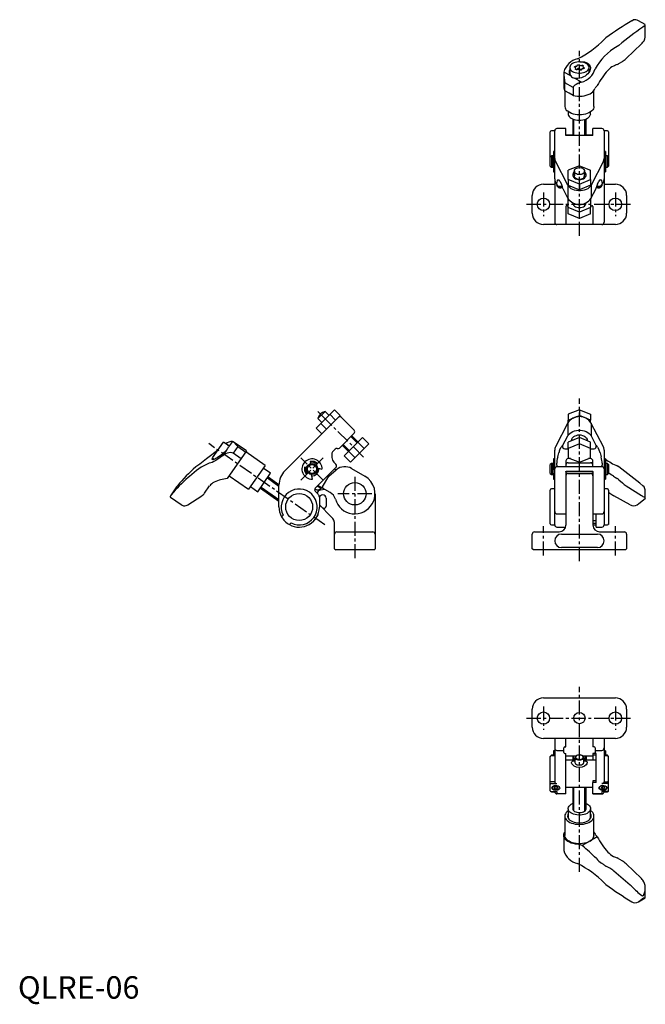
# Model space of a CAD drawing. Extents: x 1 to 1089, y -3 to 436.
# Drawn here: x 1 to 279, y -3 to 436 of the extents above; entities that cross this region are included whole.
import ezdxf

# ---------------------------------------------------------------- set-up
doc = ezdxf.new("R2010")
doc.units = 0
doc.header["$LTSCALE"] = 5
doc.linetypes.add('CENTER', pattern=[2, 1.25, -0.25, 0.25, -0.25])
doc.layers.get('0').update_dxf_attribs({"linetype": 'CONTINUOUS'})
doc.layers.add('1', color=1, linetype='CENTER')
doc.layers.add('3', color=3, linetype='CONTINUOUS')
doc.styles.add('Standard1', font='arial.ttf')

msp = doc.modelspace()

# ---------------------------------------------------------------- linework, layer by layer
for p, q in [((273.33, 435.75), (273.99, 436.08)), ((279.27, 434.04), (276.32, 435.73)), ((278.8, 433.32), (278.28, 432.91)), ((279.26, 434.03), (279.3, 434.01)), ((279.31, 429.32), (279.31, 433.96)), ((261.14, 427.5), (261.82, 428.09)), ((267.59, 424.78), (266.82, 424.25)), ((270.8, 418.89), (277.63, 425.43)), ((267.59, 416.62), (269.12, 417.57)), ((246.12, 411.13), (243.06, 412.88)), ((243.06, 412.88), (243.06, 405.64)), ((245.7, 414.91), (245.7, 411.85)), ((250.92, 413.93), (250.92, 413.9)), ((250.92, 413.92), (250.92, 413.9)), ((254.3, 412.84), (254.3, 414.91)), ((243.58, 404.56), (243.58, 408.08)), ((247.22, 405.99), (243.58, 408.08)), ((250.93, 408.37), (247.87, 410.13)), ((243.49, 404.68), (243.49, 397.56)), ((245.4, 403.52), (243.58, 404.56)), ((247.22, 405.99), (247.22, 402.48)), ((256.49, 397.56), (256.49, 404.66)), ((247.22, 402.48), (245.4, 403.52)), ((246.48, 394.42), (244.52, 395.54)), ((245, 395.27), (245, 394.28)), ((255, 394.28), (255, 395.18)), ((247, 391.99), (247, 384.66)), ((253, 384.66), (253, 391.99)), ((237, 374.99), (237, 386.22)), ((239, 386.72), (237.5, 386.72)), ((239, 365.23), (239, 386.72)), ((244, 387.72), (240, 387.72)), ((244, 385.08), (244, 387.72)), ((260, 387.72), (256, 387.72)), ((256, 385.08), (256, 387.72)), ((262.5, 386.72), (261, 386.72)), ((261, 386.72), (261, 365.23)), ((263, 386.22), (263, 374.99)), ((244, 384.66), (244, 385.08)), ((247, 384.72), (244, 384.72)), ((256, 384.66), (244, 384.66)), ((256, 384.72), (253, 384.72)), ((256, 384.66), (256, 385.08)), ((239, 377.49), (238.4, 377.49)), ((238.4, 377.49), (238.4, 368.49)), ((261.6, 377.49), (261, 377.49)), ((261.6, 377.49), (261.6, 368.49)), ((237.5, 375.49), (237, 374.99)), ((237, 370.99), (237, 374.99)), ((238.3, 375.49), (237.5, 375.49)), ((237.5, 375.49), (237.5, 370.49)), ((238.3, 371.74), (238.3, 375.49)), ((238.4, 374.99), (238.3, 374.99)), ((244.83, 362.47), (239.3, 373.21)), ((260.7, 373.21), (255.17, 362.47)), ((261.7, 374.99), (261.6, 374.99)), ((262.5, 375.49), (261.7, 375.49)), ((261.7, 371.74), (261.7, 375.49)), ((263, 374.99), (262.5, 375.49)), ((262.5, 370.49), (262.5, 375.49)), ((263, 374.99), (263, 370.99)), ((237, 370.99), (237.5, 370.49)), ((237.5, 370.49), (238.3, 370.49)), ((238.3, 370.49), (238.3, 371.74)), ((238.3, 370.99), (238.4, 370.99)), ((238.3, 370.72), (238.4, 370.72)), ((250, 371.13), (245, 369.09)), ((245, 365.01), (245, 369.09)), ((247.75, 368.75), (247.75, 366.58)), ((250, 371.13), (255, 369.09)), ((252.25, 366.58), (252.25, 368.75)), ((255, 365.01), (255, 369.09)), ((261.6, 370.99), (261.7, 370.99)), ((261.6, 370.72), (261.7, 370.72)), ((261.7, 370.49), (261.7, 371.74)), ((261.7, 370.49), (262.5, 370.49)), ((262.5, 370.49), (263, 370.99)), ((238.4, 368.49), (239, 368.49)), ((239, 365.23), (239, 345.94)), ((240.33, 364.91), (240.81, 364.91)), ((241.33, 364.33), (241.96, 362.99)), ((245, 365.01), (245, 362.47)), ((250, 362.97), (245, 365.01)), ((250, 362.97), (255, 365.01)), ((255, 365.01), (255, 362.47)), ((258.04, 362.99), (258.67, 364.33)), ((259.19, 364.91), (259.67, 364.91)), ((261, 368.49), (261.6, 368.49)), ((261, 365.23), (261, 345.94)), ((234, 362.94), (239, 362.94)), ((239.35, 363.8), (239.95, 362.63)), ((239.9, 362.85), (239.9, 363.74)), ((239.97, 362.26), (240, 362.19)), ((240, 362.2), (240.04, 362.5)), ((240.77, 362.1), (240.93, 361.73)), ((240.84, 362.09), (242.3, 362.09)), ((240.93, 361.73), (241.78, 361.6)), ((241.22, 361.69), (241.22, 362.09)), ((241.78, 361.6), (242.31, 362.07)), ((242.07, 361.85), (242.07, 362.09)), ((242.59, 361.06), (244.88, 356.6)), ((244.83, 362.47), (244.83, 356.69)), ((245, 362.47), (250, 360.42)), ((250, 362.97), (250, 360.42)), ((255, 362.47), (250, 360.42)), ((255.12, 356.6), (257.41, 361.06)), ((255.17, 362.47), (255.17, 356.69)), ((257.7, 362.09), (259.16, 362.09)), ((257.77, 362.09), (257.93, 361.73)), ((257.93, 361.73), (258.78, 361.6)), ((258.22, 361.69), (258.22, 362.09)), ((258.78, 361.6), (259.35, 362.11)), ((259.07, 361.85), (259.07, 362.09)), ((259.35, 362.11), (259.35, 362.11)), ((260, 362.19), (260.03, 362.26)), ((260.05, 362.63), (260.65, 363.8)), ((260.1, 363.74), (260.1, 362.85)), ((261, 362.94), (266, 362.94)), ((229, 349.94), (229, 357.94)), ((245, 352.57), (245, 356.43)), ((255, 356.43), (255, 352.57)), ((271, 357.94), (271, 349.94)), ((244, 352.9), (244, 344.94)), ((244.5, 353.34), (245, 353.34)), ((250, 350.52), (245, 352.57)), ((245, 349.74), (245, 352.57)), ((255, 352.57), (250, 350.52)), ((255, 353.34), (255.5, 353.34)), ((255, 349.74), (255, 352.57)), ((256, 352.9), (256, 344.94)), ((250, 347.7), (245, 349.74)), ((250, 347.7), (250, 350.52)), ((255, 349.74), (250, 347.7)), ((266, 344.94), (234, 344.94)), ((118.86, 235.22), (143.52, 259.88)), ((132.8, 254.26), (140.97, 262.43)), ((133.6, 258.45), (136.78, 261.63)), ((138.48, 259.94), (136.78, 261.63)), ((138.93, 260.39), (141.47, 257.84)), ((140.97, 262.43), (143.52, 259.88)), ((149.69, 253.32), (144.03, 258.98)), ((250, 262.43), (245, 260.39)), ((245, 260.39), (245, 257.84)), ((245, 257.84), (250, 259.88)), ((250, 262.43), (250, 259.88)), ((250, 262.43), (255, 260.39)), ((255, 257.84), (250, 259.88)), ((255, 260.39), (255, 257.84)), ((133.6, 258.45), (135.3, 256.75)), ((134.85, 256.3), (137.39, 253.76)), ((244.88, 256.64), (239.35, 245.89)), ((244.83, 256.42), (244.83, 250.77)), ((245, 256.84), (245, 257.84)), ((255, 256.84), (255, 257.84)), ((260.65, 245.89), (255.12, 256.64)), ((255.17, 256.42), (255.17, 250.77)), ((132.8, 254.26), (135.35, 251.72)), ((149.69, 251.91), (143.13, 245.36)), ((151.45, 248.02), (148.63, 250.85)), ((242.54, 246.31), (244.83, 250.77)), ((255.17, 250.77), (257.46, 246.31)), ((86.56, 240.92), (91.5, 247.96)), ((93.92, 246.27), (91.5, 247.96)), ((95.57, 248.33), (93.81, 245.83)), ((97.95, 246.03), (95.86, 243.05)), ((101.79, 244.05), (95.9, 248.18)), ((97.95, 246.03), (101.46, 243.58)), ((147.21, 243.78), (144.38, 246.61)), ((153.41, 249.98), (145.25, 241.82)), ((156.24, 247.15), (148.08, 238.99)), ((154.2, 245.11), (151.37, 247.94)), ((156.24, 247.15), (153.41, 249.98)), ((241.33, 244.67), (241.91, 245.79)), ((250, 249.98), (245, 247.94)), ((245, 245.11), (245, 247.94)), ((250, 247.15), (245, 245.11)), ((247, 249.08), (247, 248.76)), ((250, 247.15), (250, 249.98)), ((255, 247.94), (250, 249.98)), ((255, 245.11), (250, 247.15)), ((253, 248.76), (253, 249.08)), ((255, 245.11), (255, 247.94)), ((258.09, 245.79), (258.67, 244.67)), ((92.81, 244.4), (91.06, 241.89)), ((101.79, 244.05), (93.21, 231.79)), ((99.38, 240.6), (95.86, 243.05)), ((110.11, 237.62), (101.51, 243.65)), ((139.79, 243.01), (139.79, 241.13)), ((141.2, 244.84), (140.08, 243.72)), ((148.08, 238.99), (145.25, 241.82)), ((150.12, 241.03), (147.29, 243.86)), ((239, 211.1), (239, 244.47)), ((240.33, 241.37), (240.81, 243.25)), ((243.48, 245.06), (245, 245.06)), ((245, 245.11), (245, 241.03)), ((255, 241.03), (255, 245.11)), ((255, 245.06), (256.52, 245.06)), ((259.19, 243.25), (259.67, 241.37)), ((261, 244.47), (261, 211.1)), ((79.16, 236.93), (79.69, 237.37)), ((86.56, 240.92), (87.43, 240.31)), ((110.11, 237.62), (102.66, 226.97)), ((130.07, 239.28), (130.3, 238.41)), ((132.72, 237.77), (133.35, 238.4)), ((140.66, 239.01), (141.55, 238.12)), ((237.5, 238.5), (237, 238)), ((237, 234), (237, 238)), ((238.3, 238.5), (237.5, 238.5)), ((237.5, 238.5), (237.5, 233.5)), ((238.3, 233.5), (238.3, 238.5)), ((238.4, 238), (238.3, 238)), ((239, 240.5), (238.4, 240.5)), ((238.4, 240.5), (238.4, 235.86)), ((239.9, 237.66), (239.9, 238.55)), ((260, 237.04), (240, 237.04)), ((244, 239.6), (244, 239.01)), ((244, 239.01), (244, 238.12)), ((244, 238.12), (244, 237.04)), ((245, 241.03), (250, 238.99)), ((245.96, 240.64), (245, 240.64)), ((245, 238.83), (255, 238.83)), ((250, 238.99), (255, 241.03)), ((255, 240.64), (254.04, 240.64)), ((256, 239.01), (256, 239.6)), ((256, 238.12), (256, 239.01)), ((256, 237.04), (256, 238.12)), ((260.1, 238.55), (260.1, 237.66)), ((261.6, 240.5), (261, 240.5)), ((261.6, 240.5), (261.6, 235.86)), ((261.7, 238), (261.6, 238)), ((262.5, 238.5), (261.7, 238.5)), ((261.7, 238.17), (261.7, 238.5)), ((261.7, 233.5), (261.7, 238.17)), ((263, 238), (262.5, 238.5)), ((262.5, 233.5), (262.5, 238.5)), ((263, 238), (263, 234)), ((267.59, 236.93), (266.82, 237.37)), ((76.44, 232.72), (75.85, 232.2)), ((94.05, 233), (102.66, 226.97)), ((106.79, 225.9), (112.52, 234.09)), ((112.52, 234.09), (109.25, 236.39)), ((128.53, 236.65), (127.66, 236.88)), ((128.54, 233.6), (129.18, 234.23)), ((130.54, 233.53), (131.08, 231.5)), ((141.55, 236.71), (132.36, 227.51)), ((135.45, 235.86), (133.41, 236.41)), ((135.63, 228.1), (138.38, 232.87)), ((138.38, 232.87), (141.68, 235.64)), ((140.88, 236.04), (141.06, 235.94)), ((148.54, 236.24), (154.5, 232.79)), ((237, 234), (237.5, 233.5)), ((237.5, 233.5), (238.3, 233.5)), ((238.3, 234), (239, 234)), ((239, 235.86), (238.4, 235.86)), ((238.4, 234), (238.4, 231.5)), ((244, 234.79), (244, 211)), ((244.5, 235.04), (255.5, 235.04)), ((244.5, 234.2), (255.5, 234.2)), ((245, 234), (255, 234)), ((256, 234.79), (256, 211)), ((261.6, 235.86), (261, 235.86)), ((261, 234), (261.7, 234)), ((261.6, 234), (261.6, 231.5)), ((261.7, 233.56), (261.6, 233.48)), ((261.7, 233.5), (262.5, 233.5)), ((262.5, 233.5), (263, 234)), ((70.62, 228.05), (71.03, 228.56)), ((83.12, 225.23), (85.37, 228.44)), ((103.51, 228.2), (106.79, 225.9)), ((111.38, 232.46), (116.22, 229.06)), ((116.22, 219.1), (116.22, 228.86)), ((133.27, 228.42), (134.96, 227.45)), ((139.01, 225.57), (133.56, 228.72)), ((238.4, 231.5), (239, 231.5)), ((239, 231.5), (238.4, 231.5)), ((238.4, 231.5), (238.4, 231.5)), ((261, 231.5), (261.6, 231.5)), ((261.6, 231.5), (261, 231.5)), ((261.6, 231.5), (261.6, 231.5)), ((267.59, 231.22), (269.12, 229.86)), ((270.8, 228.58), (277.63, 224.18)), ((278.8, 228.05), (278.28, 228.56)), ((70.62, 228.05), (67.86, 224.11)), ((68.19, 224.5), (67.86, 224.11)), ((75.64, 220.09), (81.88, 224.05)), ((107.94, 227.54), (116.22, 221.74)), ((132.16, 227.22), (133.08, 226.69)), ((132.36, 226.1), (133.63, 224.83)), ((136.71, 226.9), (134.65, 226.53)), ((134.96, 227.45), (135.16, 227.79)), ((159, 225), (159, 200.5)), ((237, 211.6), (237, 226.6)), ((239, 227.1), (237.5, 227.1)), ((261.14, 227.11), (261, 227.28)), ((262.5, 227.1), (261, 227.1)), ((263, 226.6), (263, 211.6)), ((263.47, 225.23), (263, 225.59)), ((272.63, 220.09), (265.28, 224.05)), ((279.31, 223.02), (279.31, 226.27)), ((67.98, 223.4), (72.62, 220.15)), ((134.22, 223.41), (134.22, 219.26)), ((139.54, 214.76), (134.22, 220.08)), ((137.22, 223), (137.22, 219.49)), ((276.43, 220.59), (279.26, 222.91)), ((117.34, 214.76), (118.08, 215.5)), ((131.62, 212.55), (133.57, 215.33)), ((134.22, 219.26), (134.22, 218.94)), ((240, 216), (244, 216)), ((256, 216), (260, 216)), ((257.4, 210.1), (257.4, 216)), ((121.62, 211.96), (120.88, 211.22)), ((141, 211), (141, 211.23)), ((141, 207), (141, 211)), ((237.5, 211.1), (239, 211.1)), ((256, 213.1), (257.4, 213.1)), ((257.4, 211.68), (256, 211.68)), ((257.4, 210.98), (256, 210.98)), ((261, 211.1), (262.5, 211.1)), ((263, 211.6), (263, 211.48)), ((141, 200.5), (141, 207)), ((142, 208), (158, 208)), ((229, 200.5), (229, 207)), ((230, 208), (241, 208)), ((240, 210.1), (243.82, 210.1)), ((242, 207), (258, 207)), ((257.4, 210.1), (260, 210.1)), ((259, 208), (270, 208)), ((271, 207), (271, 200.5)), ((141, 200.5), (141.5, 200)), ((158.5, 200), (141.5, 200)), ((158.5, 200), (159, 200.5)), ((229.5, 200), (229, 200.5)), ((270.5, 200), (229.5, 200)), ((258, 201), (242, 201)), ((271, 200.5), (270.5, 200)), ((234, 134), (266, 134)), ((229, 121), (229, 129)), ((271, 129), (271, 121)), ((266, 116), (234, 116)), ((239, 116), (239, 96.62)), ((244, 115.24), (244, 116)), ((244, 112.22), (244, 115.24)), ((256, 116), (256, 115.24)), ((256, 115.24), (256, 112.22)), ((261, 116), (261, 96.62)), ((239, 110.45), (238.4, 110.45)), ((239, 110.45), (238.4, 110.45)), ((238.4, 110.45), (238.4, 110.45)), ((238.4, 110.45), (238.4, 108.22)), ((240, 110.56), (243, 110.56)), ((243, 110.87), (243, 111.72)), ((243, 109.87), (243, 110.87)), ((243, 109.72), (243, 109.87)), ((243.5, 112.22), (244, 112.22)), ((256.5, 112.22), (256, 112.22)), ((257, 111.72), (257, 110.87)), ((257, 110.87), (257, 109.87)), ((257, 110.56), (260, 110.56)), ((257, 109.87), (257, 109.72)), ((261.6, 110.45), (261, 110.45)), ((261.6, 110.45), (261, 110.45)), ((261.6, 110.45), (261.6, 110.45)), ((261.6, 110.45), (261.6, 108.22)), ((237.5, 108.45), (237, 107.95)), ((237, 92.6), (237, 107.95)), ((238.3, 108.45), (237.5, 108.45)), ((237.5, 108.45), (237.5, 108.22)), ((239, 108.22), (237.5, 108.22)), ((238.3, 108.22), (238.3, 108.45)), ((239, 108.22), (239, 108.22)), ((243.5, 109.22), (244, 109.22)), ((244, 91.22), (244, 109.22)), ((244, 109.22), (244, 109.22)), ((244, 109.22), (244, 109.22)), ((248.26, 108), (244, 108)), ((248, 106.22), (244, 106.22)), ((247, 108), (247, 106.22)), ((247.69, 106.29), (247.74, 106.22)), ((248, 107.35), (248, 105.24)), ((256, 108), (251.72, 108)), ((252, 105.24), (252, 107.35)), ((257.4, 106.22), (252, 106.22)), ((252.26, 106.22), (252.31, 106.29)), ((253, 108), (253, 106.22)), ((257.4, 109.22), (256, 109.22)), ((256, 109.22), (256, 106.22)), ((256.5, 109.22), (256, 109.22)), ((257.4, 108.49), (256, 108.49)), ((257.4, 96.34), (257.4, 109.22)), ((257.4, 109.22), (257.4, 109.22)), ((262.5, 108.22), (261, 108.22)), ((261, 108.22), (261, 108.22)), ((262.5, 108.45), (261.7, 108.45)), ((261.7, 108.22), (261.7, 108.45)), ((263, 107.95), (262.5, 108.45)), ((262.5, 108.22), (262.5, 108.45)), ((263, 92.6), (263, 107.95)), ((248, 105.24), (248, 105.21)), ((239, 96.62), (237.5, 96.62)), ((257.4, 97.04), (256, 97.04)), ((256, 97.04), (256, 96.34)), ((261, 96.62), (262.5, 96.62)), ((237.5, 95.88), (240, 95.88)), ((237.5, 92.34), (240, 92.34)), ((237.5, 92.22), (239, 92.22)), ((239.07, 94.6), (238.63, 94.07)), ((238.63, 94.07), (239.07, 93.54)), ((239.93, 94.6), (239.07, 94.6)), ((239.07, 94.6), (239.07, 93.54)), ((239.07, 93.54), (239.93, 93.54)), ((240.37, 94.07), (239.93, 94.6)), ((239.93, 94.6), (239.93, 93.54)), ((239.93, 93.54), (240.37, 94.07)), ((240, 92.34), (240, 91.22)), ((244, 94.22), (256, 94.22)), ((247, 94.22), (247, 84.66)), ((253, 84.66), (253, 94.22)), ((256, 91.22), (256, 96.34)), ((257.4, 96.34), (256, 96.34)), ((260.07, 94.6), (259.63, 94.07)), ((259.63, 94.07), (260.07, 93.54)), ((262.5, 95.88), (260, 95.88)), ((262.5, 92.34), (260, 92.34)), ((260, 92.34), (260, 91.22)), ((260.93, 94.6), (260.07, 94.6)), ((260.07, 94.6), (260.07, 93.54)), ((260.07, 93.54), (260.93, 93.54)), ((261.37, 94.07), (260.93, 94.6)), ((260.93, 94.6), (260.93, 93.54)), ((260.93, 93.54), (261.37, 94.07)), ((261, 92.22), (262.5, 92.22)), ((244, 91.22), (240, 91.22)), ((256, 91.22), (260, 91.22)), ((260, 91.22), (256, 91.22)), ((256, 91.22), (256, 91.22)), ((245, 83.67), (244.52, 83.4)), ((245, 84.66), (245, 80.93)), ((255, 80.93), (255, 84.66)), ((243.49, 81.38), (243.49, 72.78)), ((256.49, 72.78), (256.49, 81.38)), ((243, 72.78), (243, 66.89)), ((257.96, 72.08), (254.59, 70.15)), ((254.59, 70.15), (251.21, 68.21)), ((267.59, 62.32), (269.12, 61.37)), ((263.47, 58.12), (261.82, 59)), ((270.8, 60.05), (277.63, 53.51)), ((272.63, 50.64), (265.28, 56.88)), ((261.14, 51.44), (261.82, 50.85)), ((279.31, 44.98), (279.31, 48.71)), ((276.32, 43.21), (279.27, 44.9)), ((273.33, 43.19), (273.99, 42.86))]:
    msp.add_line(p, q)
at = {"flags": 128}
for points in [[(253.04, 413.17), (253.52, 413.49), (253.9, 413.87), (254.15, 414.27), (254.28, 414.69), (254.28, 415.12), (254.15, 415.55), (253.9, 415.95), (253.52, 416.32), (253.04, 416.65), (252.47, 416.93), (251.82, 417.14), (251.11, 417.29), (250.37, 417.37), (249.63, 417.37), (248.89, 417.29), (248.18, 417.14), (247.53, 416.93), (246.96, 416.65), (246.48, 416.32), (246.1, 415.95), (245.85, 415.55), (245.72, 415.12), (245.72, 414.69), (245.85, 414.27), (246.1, 413.87), (246.48, 413.49), (246.96, 413.17), (247.53, 412.89), (248.18, 412.67), (248.89, 412.53), (249.63, 412.45), (250.37, 412.45), (251.11, 412.53), (251.82, 412.67), (252.47, 412.89), (253.04, 413.17)], [(250.12, 417.37), (250.78, 417.47), (251.59, 417.48), (252.32, 417.38), (253, 417.19), (253.58, 416.91), (254.06, 416.55), (254.44, 416.12), (254.71, 415.64), (254.87, 415.11), (254.9, 414.55), (254.8, 413.95), (254.59, 413.35), (254.24, 412.74), (253.79, 412.16), (253.21, 411.61), (252.53, 411.11), (251.77, 410.68), (250.96, 410.35), (250.12, 410.13), (249.28, 410.02), (248.55, 410.02), (247.87, 410.13), (247.87, 410.13)], [(248.05, 414.95), (247.93, 415), (247.85, 415.07), (247.81, 415.16), (247.83, 415.24), (247.89, 415.32), (247.99, 415.38), (248.13, 415.42), (248.27, 415.43)], [(248.34, 414.31), (248.41, 414.4), (248.45, 414.49), (248.46, 414.58), (248.43, 414.67), (248.38, 414.75), (248.29, 414.83), (248.18, 414.9), (248.05, 414.95)], [(248.27, 415.43), (248.43, 415.44), (248.59, 415.47), (248.73, 415.51), (248.85, 415.57), (248.96, 415.64), (249.03, 415.72), (249.07, 415.81), (249.08, 415.9)], [(248.96, 413.96), (248.82, 413.93), (248.67, 413.92), (248.53, 413.95), (248.41, 414), (248.32, 414.07), (248.28, 414.15), (248.29, 414.24), (248.34, 414.31)], [(249.08, 415.9), (249.1, 415.98), (249.17, 416.06), (249.28, 416.12), (249.42, 416.16), (249.57, 416.16), (249.71, 416.14), (249.84, 416.1), (249.93, 416.03)], [(249.93, 414.34), (249.84, 414.41), (249.71, 414.46), (249.57, 414.48), (249.42, 414.47), (249.28, 414.43), (249.17, 414.37), (249.1, 414.3), (249.08, 414.23)], [(250.92, 413.92), (250.9, 413.83), (250.83, 413.76), (250.72, 413.7), (250.58, 413.66), (250.43, 413.65), (250.29, 413.68), (250.16, 413.72), (250.07, 413.79)], [(251.73, 414.38), (251.57, 414.38), (251.41, 414.35), (251.27, 414.31), (251.15, 414.25), (251.04, 414.18), (250.97, 414.1), (250.93, 414.01), (250.92, 413.92)], [(251.04, 415.86), (251.18, 415.89), (251.33, 415.9), (251.47, 415.87), (251.59, 415.82), (251.68, 415.75), (251.72, 415.67), (251.71, 415.58), (251.66, 415.5)], [(251.66, 415.5), (251.59, 415.42), (251.55, 415.33), (251.54, 415.24), (251.57, 415.15), (251.62, 415.06), (251.71, 414.99), (251.82, 414.92), (251.95, 414.87)], [(251.95, 414.87), (252.07, 414.82), (252.15, 414.74), (252.19, 414.66), (252.17, 414.58), (252.11, 414.5), (252.01, 414.44), (251.87, 414.4), (251.73, 414.38)], [(250.93, 408.37), (250.1, 408.08), (249.31, 407.76), (248.55, 407.4), (247.89, 407), (247.46, 406.62), (247.25, 406.24), (247.22, 405.99)], [(247.22, 402.48), (248.16, 402.29), (249.15, 402.18), (250.15, 402.15), (251.15, 402.2), (252.13, 402.34), (253.06, 402.55), (253.93, 402.84), (254.72, 403.2), (255.41, 403.61), (255.99, 404.08), (256.45, 404.6), (256.77, 405.14), (256.96, 405.71)], [(256.49, 397.56), (256.43, 397.03), (256.23, 396.51), (255.91, 396.01), (255.46, 395.54), (254.91, 395.12), (254.25, 394.74), (253.51, 394.42), (252.7, 394.17), (251.83, 393.98), (250.92, 393.87), (250, 393.83), (249.07, 393.86), (248.17, 393.98), (247.3, 394.16), (246.48, 394.42)], [(245, 394.28), (245.03, 393.99), (245.17, 393.54), (245.44, 393.11), (245.83, 392.7), (246.32, 392.34), (246.92, 392.03), (247.59, 391.77), (248.32, 391.58), (249.1, 391.46), (249.9, 391.42), (250.7, 391.44), (251.49, 391.55), (252.23, 391.72), (252.92, 391.96), (253.54, 392.26)], [(251.95, 367.95), (251.62, 367.65), (251.2, 367.4), (250.71, 367.24), (250.18, 367.16), (249.64, 367.18), (249.12, 367.29), (248.65, 367.48), (248.26, 367.74), (247.97, 368.07), (247.8, 368.43), (247.75, 368.75), (247.84, 369.19), (248.05, 369.54), (248.38, 369.85), (248.8, 370.09), (249.29, 370.26), (249.82, 370.34), (250.36, 370.32), (250.88, 370.21), (251.35, 370.02), (251.74, 369.76), (252.03, 369.43), (252.2, 369.07), (252.25, 368.75), (252.16, 368.31), (251.95, 367.95)], [(247.75, 368.46), (247.4, 368.11), (247.15, 367.71), (247.02, 367.27), (247.02, 366.83), (247.15, 366.4), (247.4, 365.99), (247.77, 365.63), (248.24, 365.34), (248.78, 365.11), (249.38, 364.98), (250, 364.93), (250.62, 364.98), (251.22, 365.11), (251.76, 365.34), (252.23, 365.63), (252.6, 365.99), (252.85, 366.4), (252.98, 366.83), (252.98, 367.27), (252.85, 367.71), (252.6, 368.11), (252.25, 368.46)], [(251.95, 365.79), (251.62, 365.48), (251.2, 365.24), (250.71, 365.07), (250.18, 364.99), (249.64, 365.01), (249.12, 365.12), (248.65, 365.31), (248.26, 365.57), (247.97, 365.9), (247.8, 366.26), (247.75, 366.58)], [(239.9, 362.85), (239.92, 362.72), (239.95, 362.63)], [(239.91, 362.71), (239.94, 362.35), (239.97, 362.26)], [(255.17, 362.47), (254.79, 361.89), (254.29, 361.37), (253.68, 360.91), (252.97, 360.53), (252.18, 360.23), (251.33, 360.03), (250.45, 359.92), (249.55, 359.92), (248.67, 360.03), (247.82, 360.23), (247.03, 360.53), (246.32, 360.91), (245.71, 361.37), (245.21, 361.89), (244.83, 362.47)], [(259.96, 362.5), (259.97, 362.44), (260, 362.2)], [(260.03, 362.26), (260.08, 362.43), (260.08, 362.69)], [(260.05, 362.63), (260.08, 362.72), (260.1, 362.85)], [(247, 354.64), (247.02, 354.39), (247.15, 353.95), (247.4, 353.55), (247.77, 353.19), (248.24, 352.89), (248.78, 352.67), (249.38, 352.53), (250, 352.49), (250.62, 352.53), (251.22, 352.67), (251.76, 352.89), (252.23, 353.19), (252.6, 353.55)], [(244.83, 256.42), (244.85, 256.56), (244.88, 256.64)], [(255.17, 256.42), (255.15, 256.56), (255.12, 256.64)], [(244.83, 250.77), (245.21, 251.34), (245.71, 251.86), (246.32, 252.33), (247.03, 252.71), (247.82, 253.01), (248.67, 253.21), (249.55, 253.31), (250.45, 253.31), (251.33, 253.21), (252.18, 253.01), (252.97, 252.71), (253.68, 252.33), (254.29, 251.86), (254.79, 251.34), (255.17, 250.77)], [(246.51, 248.56), (246.5, 248.73), (246.57, 249.21), (246.77, 249.68), (247.09, 250.1), (247.53, 250.48), (248.06, 250.79), (248.66, 251.01), (249.32, 251.16), (250, 251.2)], [(250, 251.2), (250.68, 251.16), (251.34, 251.01), (251.94, 250.79), (252.47, 250.48), (252.91, 250.1), (253.23, 249.68), (253.43, 249.21), (253.5, 248.73), (253.49, 248.56)], [(93.36, 246.66), (93.59, 246.67), (93.81, 246.59), (93.92, 246.4), (93.92, 246.15), (93.81, 245.83)], [(95.57, 248.33), (95.86, 248.2), (96.18, 247.94), (96.53, 247.55), (96.94, 247.05), (97.32, 246.6), (97.7, 246.23), (97.95, 246.03)], [(79.69, 237.37), (80.99, 238.37), (82.41, 239.47), (84.01, 240.69), (85.72, 242), (87.62, 243.45), (89.17, 244.64)], [(91.06, 241.89), (90.04, 241.13), (89.04, 240.43), (88.1, 239.83), (87.24, 239.34), (86.47, 238.96), (85.83, 238.72), (85.18, 238.64)], [(92.81, 244.4), (92.33, 243.88), (91.79, 243.36), (91.22, 242.85), (90.62, 242.35), (89.99, 241.86), (89.37, 241.41), (88.74, 241), (88.16, 240.66), (87.63, 240.39), (87.18, 240.22), (86.84, 240.14), (86.6, 240.17), (86.47, 240.29), (86.46, 240.51), (86.56, 240.81), (86.6, 240.89)], [(95.86, 243.05), (95.39, 243.27), (94.67, 243.34), (93.93, 243.25), (93.2, 243.04), (92.41, 242.72), (91.65, 242.31), (91.06, 241.89)], [(261.48, 240.5), (261.21, 240.69), (261, 240.87)], [(244, 234.79), (244.01, 234.84), (244.04, 234.89), (244.08, 234.93), (244.15, 234.97), (244.22, 235), (244.31, 235.03), (244.4, 235.04), (244.5, 235.04)], [(255.5, 235.04), (255.6, 235.04), (255.69, 235.03), (255.78, 235), (255.85, 234.97), (255.92, 234.93), (255.96, 234.89), (255.99, 234.84), (256, 234.79)], [(67.86, 224.11), (67.72, 223.79), (67.85, 223.51), (67.98, 223.4)], [(278.28, 223.81), (278.67, 223.62), (278.97, 223.44), (279.2, 223.23), (279.31, 223.02), (279.26, 222.91)], [(263, 211.48), (262.97, 211.39), (262.91, 211.34)], [(246.5, 105.13), (246.5, 105.16), (246.63, 105.53), (246.96, 105.8), (247.7, 106.03), (248, 106.06)], [(252, 107.35), (251.93, 107.05), (251.73, 106.77), (251.41, 106.54), (251, 106.35), (250.52, 106.24), (250, 106.2), (249.48, 106.24), (249, 106.35), (248.59, 106.54), (248.27, 106.77), (248.07, 107.05), (248, 107.35)], [(248.8, 108.28), (248.51, 108.06), (248.34, 107.8), (248.3, 107.52), (248.41, 107.25), (248.64, 107.01), (248.98, 106.81), (249.41, 106.68), (249.88, 106.62), (250.36, 106.64), (250.81, 106.74), (251.2, 106.9), (251.49, 107.13), (251.66, 107.39), (251.7, 107.66), (251.59, 107.93), (251.36, 108.18), (251.02, 108.37), (250.59, 108.51), (250.12, 108.57), (249.64, 108.55), (249.19, 108.45), (248.8, 108.28)], [(252, 107.35), (251.94, 107.66), (251.78, 107.94), (251.52, 108.18), (251.18, 108.39), (250.75, 108.53), (250.29, 108.61), (249.8, 108.62), (249.33, 108.55), (248.9, 108.42), (248.65, 108.3)], [(252, 106.06), (252.3, 106.03), (253.03, 105.8), (253.39, 105.49), (253.5, 105.13)], [(253.5, 105.13), (253.5, 105.06), (253.34, 104.62), (252.99, 104.16), (252.22, 103.57), (251.25, 103.14), (249.98, 102.96), (248.72, 103.15), (247.7, 103.61), (247.05, 104.12), (246.64, 104.65), (246.5, 105.13)], [(248, 105.21), (248.07, 104.94), (248.27, 104.66), (248.59, 104.43), (249, 104.24), (249.48, 104.13), (250, 104.09), (250.52, 104.13), (251, 104.24), (251.41, 104.43)], [(237, 92.6), (237.03, 92.51), (237.12, 92.43), (237.25, 92.37), (237.41, 92.34), (237.5, 92.34)], [(238.32, 94.75), (238.74, 94.96), (239.31, 95.09), (239.93, 95.05), (240.5, 94.85), (240.95, 94.52), (241.2, 94.13), (241.24, 93.76), (241.12, 93.44), (240.85, 93.18), (240.43, 92.97), (239.9, 92.85), (239.28, 92.83), (238.68, 92.93), (238.18, 93.16), (237.86, 93.47), (237.75, 93.83), (237.82, 94.18), (238.04, 94.51), (238.32, 94.75)], [(239.5, 93.01), (239.06, 93.05), (238.66, 93.19), (238.33, 93.41), (238.1, 93.68), (238, 93.99), (238.04, 94.51)], [(240.95, 94.52), (241, 93.99), (240.9, 93.68), (240.67, 93.41), (240.34, 93.19), (239.94, 93.05), (239.5, 93.01)], [(259.32, 94.75), (259.74, 94.96), (260.31, 95.09), (260.93, 95.05), (261.5, 94.85), (261.95, 94.52), (262.2, 94.13), (262.24, 93.76), (262.12, 93.44), (261.85, 93.18), (261.43, 92.97), (260.9, 92.85), (260.28, 92.83), (259.68, 92.93), (259.18, 93.16), (258.86, 93.47), (258.75, 93.83), (258.82, 94.18), (259.04, 94.51), (259.32, 94.75)], [(260.5, 93.01), (260.06, 93.05), (259.66, 93.19), (259.33, 93.41), (259.1, 93.68), (259, 93.99), (259.04, 94.51)], [(261.95, 94.52), (262, 93.99), (261.9, 93.68), (261.67, 93.41), (261.34, 93.19), (260.94, 93.05), (260.5, 93.01)], [(262.5, 92.34), (262.66, 92.35), (262.8, 92.39), (262.92, 92.45), (262.98, 92.53), (263, 92.6)], [(244.52, 83.4), (244.08, 82.93), (243.75, 82.43), (243.56, 81.91), (243.49, 81.38), (243.56, 80.85), (243.76, 80.33), (244.08, 79.83), (244.53, 79.37), (245.08, 78.94), (245.74, 78.56), (246.48, 78.25), (247.3, 77.99), (248.16, 77.81), (249.07, 77.69), (249.99, 77.66), (250.92, 77.69), (251.83, 77.81), (252.69, 77.99), (253.51, 78.25), (254.25, 78.57), (254.91, 78.94), (255.46, 79.37), (255.91, 79.83), (256.23, 80.33), (256.43, 80.85), (256.49, 81.38), (256.43, 81.91), (256.23, 82.43), (255.91, 82.93), (255.46, 83.4), (255, 83.76)], [(253, 86.95), (253.54, 86.68), (254.06, 86.33), (254.47, 85.94), (254.77, 85.51), (254.95, 85.06), (255, 84.66), (254.92, 84.14), (254.71, 83.69), (254.38, 83.27), (253.94, 82.89), (253.39, 82.55), (252.76, 82.26), (252.05, 82.04), (251.29, 81.89), (250.5, 81.8), (249.7, 81.79), (248.9, 81.86), (248.13, 82), (247.41, 82.2), (246.76, 82.47), (246.19, 82.8), (245.72, 83.17), (245.36, 83.59), (245.12, 84.03), (245, 84.66), (245.03, 84.94), (245.17, 85.4), (245.44, 85.83), (245.83, 86.24), (246.32, 86.6), (246.92, 86.91), (247, 86.95)], [(247.88, 83.44), (248.37, 83.21), (248.92, 83.05), (249.53, 82.96), (250.16, 82.94), (250.78, 82.99), (251.36, 83.12), (251.89, 83.32), (252.33, 83.57), (252.67, 83.88), (252.9, 84.21), (253, 84.57), (253, 84.66)], [(245, 82.3), (244.81, 81.85), (244.75, 81.38), (244.81, 80.91), (245.01, 80.45), (245.32, 80.01), (245.75, 79.61), (246.29, 79.25), (246.91, 78.94), (247.62, 78.7), (248.38, 78.52), (249.18, 78.41), (250, 78.37), (250.82, 78.41), (251.62, 78.52), (252.38, 78.7), (253.09, 78.94), (253.71, 79.25)], [(253.71, 79.25), (254.25, 79.61), (254.68, 80.01), (254.99, 80.45), (255.19, 80.91), (255.25, 81.38), (255.19, 81.85), (255, 82.3)], [(249.21, 68.79), (248.23, 68.89), (247.28, 69.08), (246.38, 69.34), (245.56, 69.67), (244.83, 70.07), (244.21, 70.52), (243.71, 71.02), (243.33, 71.56), (243.1, 72.12), (243, 72.78), (243.05, 73.27), (243.25, 73.83), (243.49, 74.26)], [(254.59, 70.15), (253.89, 69.8), (253.11, 69.51), (252.26, 69.29), (251.37, 69.14), (250.46, 69.06), (249.53, 69.06), (248.61, 69.14), (247.72, 69.29), (246.88, 69.51), (246.1, 69.8), (245.4, 70.15), (244.79, 70.55), (244.29, 71), (243.9, 71.48), (243.64, 71.99), (243.51, 72.52), (243.49, 72.78)], [(256.49, 74.28), (256.77, 73.8), (256.96, 73.23)], [(243, 66.89), (243, 66.65), (243.06, 66.06)], [(273.99, 42.86), (274.74, 42.72), (275.51, 42.85), (276.32, 43.21), (277.27, 43.9), (277.88, 44.48), (278.13, 44.7), (278.33, 44.83), (278.51, 44.89), (278.92, 44.9), (279.17, 44.88), (279.27, 44.9), (279.31, 44.98)]]:
    msp.add_lwpolyline(points, dxfattribs=at)
for centre, radius in [((234, 353.94), 2.75), ((266, 353.94), 2.75), ((130.95, 236), 2.5), ((130.95, 236), 2), ((150, 225), 5), ((125.22, 219.1), 6), ((234, 125), 2.75), ((250, 125), 2.5), ((266, 125), 2.75)]:
    msp.add_circle(centre, radius)
for centre, radius, start, end in [((274.78, 433.69), 2.52, 52.8888, 108.303), ((277.75, 434.63), 1.67, 308.7145, 336.5264), ((228.77, 459.16), 45.28, 296.8389, 315.6426), ((274.79, 428.99), 4.51, 320.7332, 4.2078), ((280.08, 401.2), 26.59, 119.9128, 150.4344), ((250.9, 410.83), 8.1, 102.0115, 165.3372), ((267.19, 413.04), 24.13, 180.3741, 191.8751), ((248.19, 412.88), 2.71, 156.7048, 220.2752), ((249.37, 412.91), 1.13, 51.5444, 110.9809), ((248.76, 414.21), 0.328, 309.7544, 357.4548), ((250.63, 416.91), 1.13, 231.5447, 290.9806), ((250.63, 415.23), 1.13, 231.5444, 290.9809), ((248.75, 416.61), 8.52, 284.7847, 344.3974), ((285.05, 393.08), 30.38, 137.5445, 153.0416), ((268.77, 408.11), 8.24, 115.7148, 138.2383), ((279.72, 384.64), 34.13, 112.1934, 115.1702), ((264.88, 421.05), 5.18, 291.9995, 301.4642), ((248.52, 413.28), 3.22, 221.9873, 258.3376), ((245.63, 406.21), 2.63, 192.4484, 218.6803), ((269.91, 395.33), 16.6, 136.0182, 141.2927), ((246.23, 397.69), 2.74, 182.7536, 231.3753), ((252.55, 394.51), 2.47, 293.6825, 354.647), ((237.5, 386.22), 0.5, 90, 180), ((240, 386.72), 1, 90, 180), ((260, 386.72), 1, 359.9999, 90), ((262.5, 386.22), 0.5, 0, 90), ((241.63, 374.44), 2.63, 180.3171, 207.6868), ((258.37, 374.44), 2.63, 332.3132, 359.6829), ((242.1, 365.24), 3.1, 180.1907, 207.5669), ((248.92, 366.12), 1.94, 126.9535, 163.0702), ((251.02, 366.59), 1.23, 319.0732, 359.4197), ((251.08, 366.12), 1.94, 16.9298, 53.0465), ((257.89, 365.24), 3.11, 332.4758, 359.7666), ((234, 357.94), 5, 90, 180), ((240.84, 363.09), 1, 207.2363, 270), ((241.5, 363.03), 1.72, 209.172, 303.0107), ((236.12, 360.19), 6.47, 10.1828, 25.6722), ((243.48, 361.51), 1, 190.6697, 207.2363), ((254.38, 362.43), 0.792, 3.0804, 38.1739), ((256.52, 361.51), 1, 332.7637, 349.3303), ((263.89, 360.18), 6.49, 154.346, 169.799), ((258.51, 363.01), 1.71, 236.4084, 331.0457), ((259.16, 363.09), 1, 270, 332.7637), ((266, 357.94), 5, 0, 90), ((250, 360.01), 6.15, 213.721, 326.279), ((244.47, 352.87), 0.47, 86.1888, 175.598), ((251.34, 354.63), 1.66, 319.2497, 0.3963), ((255.53, 352.87), 0.47, 4.402, 93.8112), ((234, 349.94), 5, 180, 270), ((266, 349.94), 5, 270, 0), ((240, 345.94), 1, 180, 270), ((260, 345.94), 1, 270, 0), ((137.53, 257.7), 4, 100.7711, 169.2289), ((143.32, 258.27), 1, 45, 135), ((250, 253.22), 6.15, 33.7209, 146.2791), ((148.98, 252.62), 1, 315, 45), ((95.69, 243.38), 4.95, 91.488, 129.2597), ((88.86, 248.23), 5.5, 315.8782, 334.1217), ((242.11, 244.46), 3.11, 152.4758, 179.7666), ((243.42, 246.02), 0.933, 162.1875, 214.7524), ((256.58, 246.02), 0.933, 325.2476, 17.8125), ((257.9, 244.46), 3.1, 0.1907, 27.5669), ((140.79, 243.01), 1, 135, 180), ((141.91, 244.13), 1, 75, 135), ((142.43, 246.06), 1, 255, 315), ((243.48, 246.06), 1, 215.1125, 270), ((256.52, 246.06), 1, 270, 324.8875), ((96.82, 212.04), 29.04, 113.6341, 134.5891), ((130.95, 236), 4.5, 358.2503, 271.7497), ((130.95, 236), 3.4, 45, 105), ((130.95, 236), 3, 45, 105), ((142.79, 241.13), 3, 180, 225), ((140.85, 237.41), 1, 315, 45), ((145.54, 231.04), 6, 60, 129.1101), ((240, 236.04), 1, 90, 180), ((240.81, 237.74), 0.911, 185.1857, 229.9228), ((245.05, 239.58), 1.05, 92.9449, 179.0629), ((245.04, 237.84), 1.05, 121.3402, 183.924), ((244.99, 237.5), 1.33, 89.708, 111.75), ((254.94, 239.57), 1.06, 1.4587, 86.5335), ((255.01, 237.5), 1.33, 68.25, 90.292), ((254.92, 237.82), 1.08, 357.2701, 57.4657), ((259.21, 237.73), 0.889, 309.5122, 355.3792), ((260, 236.04), 1, 0, 90), ((278.1, 262.71), 27.73, 233.503, 246.0191), ((125.22, 228.86), 9, 135, 180), ((130.95, 236), 3.4, 165, 225), ((130.95, 236), 3, 165, 225), ((130.95, 236), 3, 264.891, 5.109), ((141.56, 236.8), 1, 240, 304.6231), ((145.54, 231.04), 6, 119.0826, 129.9994), ((150, 225), 9, 330, 60), ((244.5, 233.7), 0.504, 90.4613, 180.4963), ((245, 233), 1, 91.5859, 180), ((255, 233), 1, 0, 90), ((255.5, 233.7), 0.504, 359.5037, 89.5387), ((251.96, 213.48), 23.41, 55.5582, 61.742), ((282.01, 257.82), 30.16, 236.1177, 239.7585), ((89.42, 225.66), 4.91, 113.9886, 145.4654), ((95.76, 211.79), 20.16, 97.2679, 114.4264), ((264.39, 227.58), 4.84, 48.6939, 59.8529), ((125.22, 219.1), 8, 243.21, 206.79), ((133.07, 226.81), 1, 135, 225), ((133.01, 229.57), 2.88, 271.3714, 312.6311), ((135, 224.56), 2, 100, 157.9235), ((132.22, 223.41), 2, 0, 45), ((135.72, 223), 1.5, 0, 180), ((136.06, 227.85), 0.5, 150, 240), ((136.51, 221.24), 5, 15.5847, 60), ((237.5, 226.6), 0.5, 90, 180), ((262.5, 226.6), 0.5, 0, 90), ((276.48, 226.42), 2.83, 356.9916, 35.1237), ((74.15, 222), 2.38, 230.2938, 290.1431), ((135.22, 220.49), 1, 180, 225), ((136.22, 219.49), 1, 225, 0), ((150, 225), 9, 195.5847, 330), ((274.2, 222.7), 3.06, 253.5355, 316.5605), ((125.22, 219.1), 9, 180, 208.8724), ((125.22, 219.1), 9, 241.1276, 358.8512), ((133.32, 215.5), 0.3, 325, 39.9685), ((133.22, 218.94), 1, 358.8512, 0), ((240, 217), 1, 180, 270), ((260, 217), 1, 270, 0), ((125.22, 219.1), 9, 208.8723, 241.1276), ((131.37, 212.72), 0.3, 249.8179, 325), ((136, 211.23), 5, 0, 45), ((237.5, 211.6), 0.5, 180, 270), ((240, 211.1), 1, 180, 270), ((241, 211), 3, 270, 0), ((259, 211), 3, 180, 270), ((260, 211.1), 1, 270, 0), ((262.5, 211.6), 0.5, 270, 0), ((142, 207), 1, 90, 180), ((158, 207), 1, 0, 90), ((230, 207), 1, 90, 180), ((242, 204), 3, 90, 270), ((258, 204), 3, 270, 90), ((270, 207), 1, 0, 90), ((234, 129), 5, 90, 180), ((266, 129), 5, 0, 90), ((234, 121), 5, 180, 270), ((266, 121), 5, 270, 0), ((240.09, 111.65), 1.09, 175.1023, 265.3133), ((243.5, 111.72), 0.5, 90, 180), ((243.5, 109.72), 0.5, 180, 270), ((256.5, 111.72), 0.5, 0, 90), ((256.5, 109.72), 0.5, 270, 0), ((259.9, 111.66), 1.1, 275.2562, 4.3281), ((237.5, 107.72), 0.5, 90, 180), ((249.38, 107.58), 2.13, 168.6099, 217.3599), ((249.14, 107.27), 1.14, 115.3802, 175.9538), ((250.62, 107.58), 2.12, 322.5723, 11.4579), ((262.5, 107.72), 0.5, 0, 90), ((251.01, 105.34), 0.998, 294.0681, 354.2613), ((237.37, 95.92), 0.704, 79.1911, 121.4986), ((239.87, 96.75), 0.883, 188.7252, 278.2746), ((260.09, 96.8), 0.926, 264.3128, 348.6874), ((262.63, 95.92), 0.704, 58.5014, 100.8089), ((237.47, 95.4), 0.474, 86.7871, 176.5359), ((237.5, 92.72), 0.5, 208.5643, 270), ((240, 92.22), 1, 179.9081, 269.9999), ((260, 92.22), 1, 270.0001, 0.092), ((262.52, 95.39), 0.482, 4.4254, 92.2516), ((262.5, 92.72), 0.5, 270, 331.2126), ((248.48, 84.8), 1.48, 185.4332, 246.2373), ((246.75, 80.94), 1.75, 180.3656, 202.2336), ((253.27, 80.94), 1.73, 337.6882, 359.7494), ((253.29, 73.09), 3.22, 293.8225, 354.507), ((269.91, 83.61), 16.6, 218.7073, 223.9818), ((285.05, 85.86), 30.38, 206.9584, 222.4555), ((250.9, 68.11), 8.1, 194.6628, 257.9885), ((238.54, 28.19), 41.98, 72.4348, 75.2759), ((201.84, 7.96), 77.9, 44.3597, 50.6647), ((269.86, 74.29), 17.11, 223.9166, 234.4257), ((268.77, 70.83), 8.24, 221.7617, 244.2852), ((279.72, 94.3), 34.13, 244.8298, 247.8066), ((264.88, 57.89), 5.18, 58.5358, 68.0005), ((228.77, 19.78), 45.28, 44.3574, 63.1611), ((246.8, 41.61), 22.89, 51.183, 55.0692), ((263.8, 62.78), 4.26, 231.4545, 242.2395), ((272.75, 49.25), 6.58, 334.7297, 32.7617), ((310.72, 86.47), 52.25, 224.3083, 230.9135)]:
    msp.add_arc(centre, radius, start, end)
for centre, major_axis, ratio, start_param, end_param in [((279.48, 325.78), (72.88, 117.83), 0.600247, 0.861018, 0.975293), ((284, 323.19), (65.2, 122.25), 0.557421, 0.823916, 0.938191), ((276.49, 429.56), (2.89, 5.42), 0.557421, 4.180676, 4.348891), ((269.12, 424.99), (4.26, 7.99), 0.557421, 3.904914, 4.180676), ((249.99, 392.35), (-6.5, 3.77), 0.004232, 5.285005, 5.715472), ((241.36, 360.91), (-1.09, 3.99), 0.240393, 6.217332, 7.00273), ((241.33, 362.91), (-0.55, 2), 0.240393, 5.431933, 6.217332), ((258.67, 362.91), (0.55, 2), 0.240393, 0.065854, 0.851252), ((258.64, 360.91), (1.09, 3.99), 0.240393, 5.563641, 6.349039), ((241.91, 244.37), (0.55, 2), 0.240393, 6.08724, 7.134437), ((258.09, 244.37), (-0.55, 2), 0.240393, 5.431933, 6.479131), ((241.36, 241.37), (1.09, 3.99), 0.240393, 1.63665, 2.422048), ((241.33, 243.25), (0.55, 2), 0.240393, 0.851252, 1.63665), ((258.67, 243.25), (-0.55, 2), 0.240393, 4.646535, 5.431933), ((258.64, 241.37), (-1.09, 3.99), 0.240393, 3.861137, 4.646535), ((180.75, 144.23), (113.45, -79.44), 0.733282, 2.966723, 3.080998), ((284, 144.23), (-83.92, 110.27), 0.390143, 5.246677, 5.360952), ((178.16, 140.53), (113.45, -79.44), 0.680931, 2.966723, 3.080998), ((269.12, 235.05), (-5.48, 7.21), 0.390143, 2.04449, 2.320252), ((75.71, 230.42), (7.41, -5.19), 0.680931, 6.007423, 6.283185), ((263.47, 230.42), (-5.99, 6.79), 0.420124, 2.015061, 2.290823), ((276.49, 228.58), (-3.72, 4.89), 0.390143, 2.320252, 2.488467), ((71.46, 224.41), (5.03, -3.52), 0.680931, 5.839208, 6.007423), ((271.4, 224.41), (-4.07, 4.61), 0.420124, 2.290823, 2.459038), ((263.47, 50.71), (4.76, -7.7), 0.600247, 2.065407, 2.341169), ((269.12, 53.95), (4.26, -7.99), 0.557421, 2.102509, 2.378271), ((276.49, 49.37), (2.89, -5.42), 0.557421, 1.934294, 2.102509), ((279.48, 153.16), (72.88, -117.83), 0.600247, 5.307892, 5.422167), ((271.4, 46.46), (3.23, -5.22), 0.600247, 1.897192, 2.065407), ((275.81, 66.97), (2.34, -21.21), 0.122723, 6.149586, 6.523637)]:
    msp.add_ellipse(centre, major_axis=major_axis, ratio=ratio, start_param=start_param, end_param=end_param)
at = {"layer": '1'}
for p, q in [((250, 339.94), (250, 422.37)), ((234, 359.19), (234, 348.69)), ((266, 359.19), (266, 348.69)), ((226.5, 353.94), (273.5, 353.94)), ((250, 195), (250, 267.43)), ((153.93, 241.3), (132.93, 262.3)), ((136.69, 211.07), (84.93, 247.31)), ((135.9, 231.05), (126, 240.95)), ((126, 231.05), (135.9, 240.95)), ((150, 232.5), (150, 195)), ((157.5, 225), (142.5, 225)), ((234, 197.5), (234, 210.5)), ((266, 197.5), (266, 210.5)), ((250, 56.57), (250, 139)), ((234, 130.25), (234, 119.75)), ((266, 130.25), (266, 119.75)), ((226.5, 125), (273.5, 125))]:
    msp.add_line(p, q, dxfattribs=at)
at = {"layer": '3'}
for p, q in [((247.54, 384.66), (247.54, 391.79)), ((252.46, 384.66), (252.46, 391.8)), ((151.07, 247.64), (148.24, 250.47)), ((147.59, 244.16), (144.77, 246.99)), ((111.07, 232.01), (116.22, 228.4)), ((108.25, 227.98), (116.22, 222.4)), ((247.54, 83.65), (247.54, 94.22)), ((252.46, 83.69), (252.46, 94.22))]:
    msp.add_line(p, q, dxfattribs=at)

# ---------------------------------------------------------------- texts
at = {"color": 3, "style": 'Standard1'}
msp.add_text('QLRE-06', height=10, dxfattribs=at).set_placement((0, 0))

doc.saveas('drawing.dxf')
